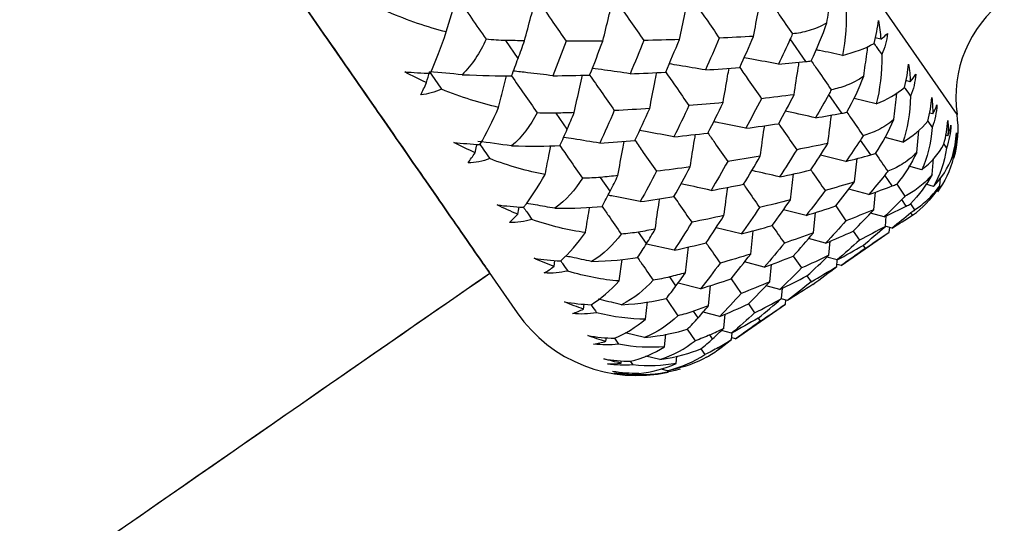
# Model space of a CAD drawing. Units: millimetres. Extents: x -102 to 102, y -159 to 131.
# Drawn here: x 29 to 41, y 51 to 57 of the extents above; entities that cross this region are included whole.
import ezdxf

# ---------------------------------------------------------------- set-up
doc = ezdxf.new("R2010")
doc.units = ezdxf.units.MM

msp = doc.modelspace()

# ---------------------------------------------------------------- linework, layer by layer
at = {"color": 7, "linetype": 'Continuous', "lineweight": 25}
for p, q in [((40.255, 56.169), (23.513, 80.295)), ((34.822, 53.717), (19.315, 76.064)), ((34.831, 56.86), (34.678, 57.081)), ((38.388, 56.822), (38.195, 57.1)), ((39.314, 57.098), (39.245, 57.114)), ((39.678, 56.573), (39.624, 56.586)), ((38.831, 56.183), (38.67, 56.415)), ((39.256, 56.3), (38.983, 56.365)), ((35.438, 55.986), (35.301, 56.183)), ((39.955, 56.174), (39.916, 56.184)), ((39.895, 56.086), (39.949, 56.008)), ((39.188, 55.669), (39.061, 55.852)), ((39.584, 55.827), (39.365, 55.884)), ((39.757, 55.7), (39.783, 55.968)), ((40.142, 55.905), (40.117, 55.912)), ((40.094, 55.8), (40.126, 55.753)), ((38.881, 55.588), (38.567, 55.665)), ((38.988, 55.335), (39.019, 55.624)), ((39.947, 55.426), (39.963, 55.622)), ((39.821, 55.486), (39.661, 55.53)), ((35.969, 55.221), (35.851, 55.391)), ((38.197, 55.114), (38.235, 55.434)), ((39.454, 55.285), (39.362, 55.417)), ((40.042, 55.288), (40.05, 55.391)), ((39.165, 55.179), (38.918, 55.244)), ((39.51, 55.308), (39.612, 55.159)), ((39.964, 55.28), (39.868, 55.307)), ((39.226, 54.992), (39.246, 55.208)), ((38.756, 55.038), (38.883, 54.855)), ((39.627, 55.036), (39.572, 55.116)), ((39.679, 55.064), (39.731, 54.989)), ((38.392, 54.921), (38.111, 54.992)), ((38.481, 54.704), (38.507, 54.957)), ((39.356, 54.903), (39.186, 54.95)), ((39.37, 54.785), (39.381, 54.915)), ((39.705, 54.924), (39.686, 54.951)), ((37.589, 54.692), (37.277, 54.767)), ((39.452, 54.765), (39.368, 54.788)), ((39.418, 54.716), (39.423, 54.773)), ((36.418, 54.573), (36.32, 54.715)), ((37.705, 54.444), (37.737, 54.731)), ((38.63, 54.578), (38.421, 54.634)), ((38.822, 54.302), (39.418, 54.716)), ((38.972, 54.726), (39.049, 54.616)), ((36.758, 54.49), (36.419, 54.567)), ((36.898, 54.212), (36.938, 54.531)), ((38.672, 54.429), (38.688, 54.603)), ((39.094, 54.551), (39.12, 54.514)), ((38.232, 54.418), (38.334, 54.272)), ((38.774, 54.371), (38.648, 54.406)), ((35.275, 54.291), (35.286, 54.365)), ((36.078, 54.112), (36.115, 54.378)), ((37.873, 54.282), (37.628, 54.346)), ((37.943, 54.101), (37.963, 54.316)), ((38.768, 54.291), (38.775, 54.372)), ((38.822, 54.302), (38.775, 54.315)), ((36.782, 54.05), (36.704, 54.162)), ((38.401, 54.174), (38.452, 54.101)), ((37.087, 54.016), (36.807, 54.085)), ((37.182, 53.803), (37.209, 54.055)), ((37.462, 54.138), (37.587, 53.957)), ((38.064, 54.007), (37.896, 54.052)), ((38.086, 53.894), (38.098, 54.023)), ((35.639, 53.765), (35.647, 53.824)), ((36.406, 53.64), (36.431, 53.853)), ((36.659, 53.893), (36.805, 53.682)), ((37.517, 53.396), (38.134, 53.825)), ((37.678, 53.827), (37.753, 53.717)), ((38.16, 53.869), (38.082, 53.89)), ((38.134, 53.825), (38.139, 53.875)), ((37.055, 53.656), (36.999, 53.737)), ((37.325, 53.673), (37.117, 53.727)), ((37.373, 53.528), (37.39, 53.701)), ((37.799, 53.652), (37.824, 53.615)), ((36.391, 53.413), (36.153, 53.472)), ((36.642, 53.299), (36.658, 53.454)), ((36.92, 53.516), (37.019, 53.374)), ((37.235, 53.397), (37.201, 53.446)), ((37.469, 53.466), (37.344, 53.5)), ((37.469, 53.389), (37.477, 53.468)), ((35.916, 53.366), (35.922, 53.409)), ((36.021, 53.403), (36.07, 53.331)), ((37.517, 53.396), (37.475, 53.408)), ((36.581, 53.14), (36.411, 53.184)), ((36.785, 53.093), (36.794, 53.181)), ((37.089, 53.274), (37.138, 53.202)), ((37.32, 53.274), (37.308, 53.291)), ((36.103, 53.098), (36.106, 53.125)), ((36.215, 53.122), (36.248, 53.075)), ((36.676, 53.003), (36.599, 53.023))]:
    msp.add_line(p, q, dxfattribs=at)
for centre, radius, start, end in [((41.74, 56.381), 1.5, 126.9058, 188.107), ((38.968, 55.986), 1.3, 343.9592, 8.107), ((36.3, 54.743), 1.8, 214.7582, 282.3877)]:
    msp.add_arc(centre, radius, start, end, dxfattribs=at)
for points, knots in [([(34.481, 54.208), (34.481, 54.208), (34.507, 54.17), (34.415, 54.303), (34.192, 54.625), (33.801, 55.188), (33.276, 55.944), (32.63, 56.875), (31.879, 57.958), (31.039, 59.168), (30.13, 60.478), (29.481, 61.413), (29.156, 61.881)], [0, 0, 0, 0, 0.000246, 0.114683, 0.22865, 0.341907, 0.454206, 0.56543, 0.674906, 0.784444, 0.892201, 1, 1, 1, 1]), ([(29.156, 61.881), (29.797, 60.957), (31.09, 59.095), (32.418, 57.18), (33.276, 55.944), (33.801, 55.188), (34.192, 54.625), (34.415, 54.303), (34.507, 54.17), (34.481, 54.208), (34.481, 54.208)], [0, 0, 0, 0, 0.215264, 0.433965, 0.545308, 0.657727, 0.771106, 0.885195, 0.999755, 1, 1, 1, 1]), ([(38.646, 57.3), (38.661, 57.388), (38.682, 57.519), (38.705, 57.65), (38.713, 57.693)], [0, 0, 0, 0, 0.674081, 1, 1, 1, 1]), ([(34.91, 57.078), (34.936, 57.177), (34.98, 57.341), (35.025, 57.505), (35.043, 57.569)], [0, 0, 0, 0, 0.607451, 1, 1, 1, 1]), ([(35.082, 57.568), (35.142, 57.482), (35.256, 57.317), (35.37, 57.152), (35.425, 57.073)], [0, 0, 0, 0, 0.525285, 1, 1, 1, 1]), ([(36.824, 57.093), (36.846, 57.197), (36.878, 57.351), (36.912, 57.506), (36.923, 57.555)], [0, 0, 0, 0, 0.677427, 1, 1, 1, 1]), ([(37.009, 57.557), (37.057, 57.487), (37.16, 57.339), (37.263, 57.19), (37.317, 57.111)], [0, 0, 0, 0, 0.469185, 1, 1, 1, 1]), ([(37.741, 57.132), (37.761, 57.239), (37.788, 57.387), (37.818, 57.535), (37.826, 57.577)], [0, 0, 0, 0, 0.718088, 1, 1, 1, 1]), ([(37.932, 57.582), (37.974, 57.521), (38.071, 57.381), (38.168, 57.242), (38.222, 57.163)], [0, 0, 0, 0, 0.437586, 1, 1, 1, 1]), ([(35.879, 57.075), (35.903, 57.177), (35.941, 57.336), (35.981, 57.495), (35.995, 57.552)], [0, 0, 0, 0, 0.640883, 1, 1, 1, 1]), ([(36.057, 57.552), (36.112, 57.474), (36.22, 57.317), (36.329, 57.16), (36.384, 57.082)], [0, 0, 0, 0, 0.498567, 1, 1, 1, 1]), ([(38.646, 57.3), (38.572, 57.254), (38.497, 57.224), (38.355, 57.183), (38.286, 57.17), (38.222, 57.163)], [0, 0, 0, 0, 0.5, 0.5, 1, 1, 1, 1]), ([(38.841, 56.898), (38.746, 56.919), (38.637, 56.942), (38.528, 56.963), (38.514, 56.966)], [0, 0, 0, 0, 0.871184, 1, 1, 1, 1]), ([(39.103, 56.642), (39.115, 56.733), (39.132, 56.856), (39.149, 56.978), (39.154, 57.009)], [0, 0, 0, 0, 0.747082, 1, 1, 1, 1]), ([(39.23, 57.045), (39.239, 57.032), (39.27, 56.986), (39.302, 56.941), (39.324, 56.909)], [0, 0, 0, 0, 0.28632, 1, 1, 1, 1]), ([(38.047, 56.789), (37.939, 56.81), (37.798, 56.837), (37.656, 56.862), (37.624, 56.868)], [0, 0, 0, 0, 0.7708242, 1, 1, 1, 1]), ([(38.454, 56.83), (38.483, 56.788), (38.565, 56.669), (38.647, 56.551), (38.701, 56.473)], [0, 0, 0, 0, 0.349147, 1, 1, 1, 1]), ([(35.262, 56.646), (35.157, 56.659), (34.995, 56.679), (34.831, 56.697), (34.773, 56.703)], [0, 0, 0, 0, 0.642708, 1, 1, 1, 1]), ([(36.216, 56.671), (36.11, 56.687), (35.954, 56.71), (35.797, 56.73), (35.748, 56.737)], [0, 0, 0, 0, 0.681478, 1, 1, 1, 1]), ([(37.145, 56.718), (37.038, 56.737), (36.889, 56.762), (36.74, 56.786), (36.698, 56.792)], [0, 0, 0, 0, 0.72353, 1, 1, 1, 1]), ([(37.364, 56.314), (37.383, 56.424), (37.406, 56.565), (37.432, 56.706), (37.438, 56.739)], [0, 0, 0, 0, 0.7719485, 1, 1, 1, 1]), ([(37.569, 56.749), (37.604, 56.698), (37.694, 56.569), (37.783, 56.441), (37.837, 56.363)], [0, 0, 0, 0, 0.392483, 1, 1, 1, 1]), ([(38.242, 56.411), (38.258, 56.522), (38.278, 56.656), (38.3, 56.79), (38.304, 56.813)], [0, 0, 0, 0, 0.826598, 1, 1, 1, 1]), ([(34.59, 56.256), (34.611, 56.341), (34.642, 56.471), (34.675, 56.6), (34.687, 56.645)], [0, 0, 0, 0, 0.659219, 1, 1, 1, 1]), ([(34.75, 56.644), (34.802, 56.568), (34.908, 56.416), (35.014, 56.264), (35.067, 56.187)], [0, 0, 0, 0, 0.494842, 1, 1, 1, 1]), ([(35.525, 56.191), (35.547, 56.296), (35.58, 56.45), (35.616, 56.604), (35.627, 56.653)], [0, 0, 0, 0, 0.681872, 1, 1, 1, 1]), ([(35.715, 56.655), (35.762, 56.587), (35.864, 56.44), (35.966, 56.293), (36.02, 56.215)], [0, 0, 0, 0, 0.465409, 1, 1, 1, 1]), ([(36.458, 56.241), (36.478, 56.348), (36.506, 56.496), (36.537, 56.644), (36.545, 56.685)], [0, 0, 0, 0, 0.724234, 1, 1, 1, 1]), ([(36.655, 56.691), (36.697, 56.631), (36.792, 56.493), (36.888, 56.355), (36.942, 56.277)], [0, 0, 0, 0, 0.431217, 1, 1, 1, 1]), ([(39.103, 56.642), (39.033, 56.589), (38.962, 56.554), (38.827, 56.502), (38.762, 56.485), (38.701, 56.473)], [0, 0, 0, 0, 0.5, 0.5, 1, 1, 1, 1]), ([(39.606, 56.502), (39.61, 56.498), (39.634, 56.462), (39.659, 56.426), (39.681, 56.395)], [0, 0, 0, 0, 0.125202, 1, 1, 1, 1]), ([(39.475, 56.106), (39.485, 56.201), (39.497, 56.31), (39.51, 56.419), (39.512, 56.434)], [0, 0, 0, 0, 0.861822, 1, 1, 1, 1]), ([(38.507, 56.126), (38.396, 56.152), (38.272, 56.18), (38.147, 56.206), (38.135, 56.208)], [0, 0, 0, 0, 0.899426, 1, 1, 1, 1]), ([(38.659, 55.809), (38.673, 55.924), (38.687, 56.041), (38.703, 56.158), (38.703, 56.16)], [0, 0, 0, 0, 0.980716, 1, 1, 1, 1]), ([(38.894, 56.195), (38.909, 56.174), (38.976, 56.077), (39.043, 55.981), (39.095, 55.906)], [0, 0, 0, 0, 0.221666, 1, 1, 1, 1]), ([(39.475, 56.106), (39.408, 56.048), (39.342, 56.007), (39.214, 55.944), (39.153, 55.922), (39.095, 55.906)], [0, 0, 0, 0, 0.5, 0.5, 1, 1, 1, 1]), ([(37.646, 55.997), (37.535, 56.02), (37.402, 56.048), (37.269, 56.073), (37.247, 56.077)], [0, 0, 0, 0, 0.833041, 1, 1, 1, 1]), ([(37.824, 55.652), (37.839, 55.765), (37.856, 55.891), (37.875, 56.017), (37.877, 56.029)], [0, 0, 0, 0, 0.9009641, 1, 1, 1, 1]), ([(38.051, 56.055), (38.072, 56.024), (38.147, 55.916), (38.221, 55.809), (38.274, 55.733)], [0, 0, 0, 0, 0.286378, 1, 1, 1, 1]), ([(35.84, 55.813), (35.732, 55.831), (35.583, 55.856), (35.434, 55.878), (35.393, 55.885)], [0, 0, 0, 0, 0.726747, 1, 1, 1, 1]), ([(36.756, 55.892), (36.647, 55.913), (36.506, 55.939), (36.364, 55.964), (36.333, 55.969)], [0, 0, 0, 0, 0.7766276, 1, 1, 1, 1]), ([(36.958, 55.52), (36.975, 55.631), (36.996, 55.765), (37.019, 55.899), (37.023, 55.921)], [0, 0, 0, 0, 0.834386, 1, 1, 1, 1]), ([(37.177, 55.939), (37.205, 55.899), (37.286, 55.781), (37.367, 55.664), (37.421, 55.587)], [0, 0, 0, 0, 0.341242, 1, 1, 1, 1]), ([(34.299, 55.696), (34.305, 55.723), (34.313, 55.757), (34.321, 55.791), (34.323, 55.799)], [0, 0, 0, 0, 0.769426, 1, 1, 1, 1]), ([(34.357, 55.8), (34.377, 55.772), (34.418, 55.713), (34.459, 55.653), (34.481, 55.622)], [0, 0, 0, 0, 0.46876, 1, 1, 1, 1]), ([(35.165, 55.427), (35.183, 55.517), (35.206, 55.635), (35.231, 55.753), (35.237, 55.781)], [0, 0, 0, 0, 0.759189, 1, 1, 1, 1]), ([(35.347, 55.783), (35.387, 55.726), (35.48, 55.592), (35.572, 55.459), (35.625, 55.382)], [0, 0, 0, 0, 0.426721, 1, 1, 1, 1]), ([(36.065, 55.413), (36.084, 55.523), (36.109, 55.664), (36.135, 55.805), (36.141, 55.836)], [0, 0, 0, 0, 0.777434, 1, 1, 1, 1]), ([(36.276, 55.847), (36.31, 55.798), (36.398, 55.671), (36.486, 55.544), (36.54, 55.466)], [0, 0, 0, 0, 0.3877889, 1, 1, 1, 1]), ([(39.247, 55.686), (39.248, 55.685), (39.299, 55.611), (39.35, 55.538), (39.4, 55.466)], [0, 0, 0, 0, 0.016207, 1, 1, 1, 1]), ([(39.757, 55.7), (39.695, 55.635), (39.632, 55.588), (39.512, 55.514), (39.454, 55.487), (39.4, 55.466)], [0, 0, 0, 0, 0.5, 0.5, 1, 1, 1, 1]), ([(38.063, 55.396), (37.95, 55.423), (37.835, 55.45), (37.721, 55.475), (37.719, 55.475)], [0, 0, 0, 0, 0.988711, 1, 1, 1, 1]), ([(38.448, 55.482), (38.455, 55.472), (38.514, 55.387), (38.573, 55.302), (38.624, 55.228)], [0, 0, 0, 0, 0.12561, 1, 1, 1, 1]), ([(39.947, 55.426), (39.889, 55.356), (39.83, 55.303), (39.718, 55.218), (39.664, 55.185), (39.612, 55.159)], [0, 0, 0, 0, 0.5, 0.5, 1, 1, 1, 1]), ([(37.215, 55.23), (37.103, 55.255), (36.98, 55.282), (36.855, 55.308), (36.844, 55.31)], [0, 0, 0, 0, 0.90722, 1, 1, 1, 1]), ([(37.375, 54.919), (37.39, 55.034), (37.405, 55.15), (37.421, 55.267), (37.421, 55.268)], [0, 0, 0, 0, 0.990797, 1, 1, 1, 1]), ([(37.617, 55.305), (37.631, 55.285), (37.697, 55.189), (37.763, 55.094), (37.815, 55.019)], [0, 0, 0, 0, 0.211533, 1, 1, 1, 1]), ([(39.731, 54.989), (39.779, 55.02), (39.829, 55.058), (39.934, 55.154), (39.988, 55.212), (40.042, 55.288)], [0, 0, 0, 0, 0.5, 0.5, 1, 1, 1, 1]), ([(36.341, 55.091), (36.23, 55.114), (36.097, 55.141), (35.964, 55.166), (35.942, 55.17)], [0, 0, 0, 0, 0.837503, 1, 1, 1, 1]), ([(36.525, 54.751), (36.541, 54.865), (36.559, 54.99), (36.578, 55.115), (36.58, 55.127)], [0, 0, 0, 0, 0.9079, 1, 1, 1, 1]), ([(36.757, 55.154), (36.778, 55.124), (36.851, 55.018), (36.924, 54.912), (36.977, 54.836)], [0, 0, 0, 0, 0.280407, 1, 1, 1, 1]), ([(34.898, 55.021), (34.911, 55.002), (34.946, 54.952), (34.981, 54.902), (35.002, 54.87)], [0, 0, 0, 0, 0.378363, 1, 1, 1, 1]), ([(35.284, 55.009), (35.204, 55.023), (35.087, 55.044), (34.969, 55.064), (34.933, 55.07)], [0, 0, 0, 0, 0.687632, 1, 1, 1, 1]), ([(35.663, 54.71), (35.678, 54.803), (35.695, 54.908), (35.713, 55.012), (35.715, 55.023)], [0, 0, 0, 0, 0.8926141, 1, 1, 1, 1]), ([(35.868, 55.033), (35.894, 54.995), (35.974, 54.881), (36.052, 54.767), (36.105, 54.691)], [0, 0, 0, 0, 0.3357091, 1, 1, 1, 1]), ([(37.154, 54.582), (37.161, 54.572), (37.219, 54.488), (37.277, 54.405), (37.328, 54.331)], [0, 0, 0, 0, 0.11769, 1, 1, 1, 1]), ([(35.739, 54.352), (35.657, 54.37), (35.549, 54.393), (35.441, 54.414), (35.415, 54.419)], [0, 0, 0, 0, 0.76322, 1, 1, 1, 1]), ([(36.307, 54.4), (36.32, 54.381), (36.384, 54.289), (36.448, 54.196), (36.499, 54.123)], [0, 0, 0, 0, 0.204491, 1, 1, 1, 1]), ([(35.357, 54.359), (35.365, 54.348), (35.394, 54.306), (35.423, 54.264), (35.444, 54.234)], [0, 0, 0, 0, 0.268273, 1, 1, 1, 1]), ([(16.256, 41.395), (18.495, 42.996), (24.535, 47.317), (30.64, 51.546), (34.481, 54.208)], [0, 0, 0, 0, 0.3706824, 1, 1, 1, 1]), ([(16.258, 41.395), (18.964, 43.329), (25.006, 47.646), (31.111, 51.874), (34.481, 54.208)], [0, 0, 0, 0, 0.447894, 1, 1, 1, 1]), ([(35.733, 53.818), (35.735, 53.815), (35.758, 53.781), (35.781, 53.748), (35.801, 53.719)], [0, 0, 0, 0, 0.101154, 1, 1, 1, 1]), ([(36.11, 53.818), (36.026, 53.838), (35.93, 53.861), (35.834, 53.883), (35.822, 53.885)], [0, 0, 0, 0, 0.877741, 1, 1, 1, 1])]:
    msp.add_open_spline(points, degree=3, knots=knots, dxfattribs=at)
for points in [[(33.944, 57.187), (33.987, 57.332), (34.03, 57.475), (34.075, 57.617)], [(34.075, 57.617), (34.195, 57.444), (34.315, 57.271), (34.435, 57.097)], [(33.944, 57.187), (33.712, 57.246), (33.47, 57.329), (33.222, 57.435)], [(38.883, 57.545), (38.896, 57.302), (38.878, 57.086), (38.841, 56.898)], [(39.23, 57.045), (39.255, 57.146), (39.273, 57.241), (39.284, 57.328)], [(39.284, 57.328), (39.297, 57.251), (39.307, 57.174), (39.314, 57.098)], [(38.454, 56.829), (38.527, 56.983), (38.591, 57.143), (38.646, 57.3)], [(33.75, 56.676), (33.815, 56.832), (33.88, 57.005), (33.944, 57.187)], [(34.435, 57.097), (34.359, 56.93), (34.262, 56.78), (34.139, 56.659)], [(34.678, 57.081), (34.602, 57.083), (34.521, 57.088), (34.435, 57.097)], [(34.91, 57.078), (34.833, 57.079), (34.756, 57.08), (34.678, 57.081)], [(34.831, 56.86), (34.858, 56.932), (34.884, 57.005), (34.91, 57.078)], [(35.425, 57.073), (35.371, 56.93), (35.317, 56.788), (35.262, 56.646)], [(35.879, 57.075), (35.729, 57.073), (35.577, 57.073), (35.425, 57.073)], [(35.715, 56.655), (35.771, 56.794), (35.825, 56.934), (35.879, 57.075)], [(36.384, 57.082), (36.329, 56.944), (36.273, 56.807), (36.216, 56.671)], [(36.824, 57.093), (36.678, 57.088), (36.531, 57.085), (36.384, 57.082)], [(36.655, 56.69), (36.712, 56.824), (36.769, 56.958), (36.824, 57.093)], [(37.317, 57.111), (37.261, 56.979), (37.204, 56.848), (37.145, 56.718)], [(37.741, 57.132), (37.601, 57.124), (37.46, 57.117), (37.317, 57.111)], [(37.569, 56.748), (37.628, 56.875), (37.685, 57.003), (37.741, 57.132)], [(38.195, 57.1), (38.146, 56.996), (38.097, 56.892), (38.047, 56.789)], [(38.222, 57.163), (38.213, 57.142), (38.204, 57.121), (38.195, 57.1)], [(39.314, 57.098), (39.344, 57.121), (39.371, 57.144), (39.395, 57.168)], [(39.395, 57.168), (39.386, 57.078), (39.363, 56.991), (39.324, 56.909)], [(38.841, 56.898), (38.985, 56.935), (39.119, 56.982), (39.23, 57.045)], [(34.75, 56.644), (34.778, 56.717), (34.805, 56.79), (34.831, 56.86)], [(38.388, 56.822), (38.41, 56.824), (38.432, 56.827), (38.454, 56.829)], [(39.324, 56.909), (39.329, 56.678), (39.302, 56.475), (39.256, 56.3)], [(37.145, 56.718), (37.287, 56.727), (37.429, 56.737), (37.569, 56.748)], [(38.047, 56.789), (38.162, 56.799), (38.275, 56.81), (38.388, 56.822)], [(39.606, 56.502), (39.631, 56.603), (39.648, 56.7), (39.657, 56.79)], [(39.657, 56.79), (39.668, 56.717), (39.675, 56.644), (39.678, 56.573)], [(33.432, 56.693), (33.533, 56.687), (33.64, 56.681), (33.75, 56.676)], [(33.699, 56.561), (33.61, 56.602), (33.521, 56.646), (33.432, 56.693)], [(33.699, 56.561), (33.712, 56.605), (33.724, 56.65), (33.737, 56.694)], [(34.139, 56.659), (34.004, 56.671), (33.87, 56.683), (33.737, 56.694)], [(33.737, 56.694), (33.786, 56.623), (33.836, 56.551), (33.885, 56.48)], [(34.139, 56.659), (34.385, 56.649), (34.583, 56.645), (34.75, 56.644)], [(35.262, 56.646), (35.414, 56.648), (35.565, 56.651), (35.715, 56.655)], [(36.216, 56.671), (36.363, 56.676), (36.51, 56.683), (36.655, 56.69)], [(38.894, 56.195), (38.975, 56.338), (39.045, 56.49), (39.103, 56.642)], [(39.678, 56.573), (39.704, 56.602), (39.726, 56.633), (39.745, 56.664)], [(39.745, 56.664), (39.738, 56.572), (39.717, 56.481), (39.681, 56.395)], [(33.628, 56.411), (33.652, 56.458), (33.676, 56.508), (33.699, 56.561)], [(33.885, 56.48), (33.802, 56.441), (33.715, 56.418), (33.628, 56.411)], [(34.59, 56.256), (34.364, 56.306), (34.128, 56.38), (33.885, 56.48)], [(38.701, 56.473), (38.691, 56.453), (38.681, 56.434), (38.67, 56.415)], [(39.256, 56.3), (39.39, 56.352), (39.51, 56.419), (39.606, 56.502)], [(37.837, 56.363), (37.774, 56.24), (37.71, 56.118), (37.646, 55.997)], [(38.242, 56.411), (38.108, 56.394), (37.973, 56.378), (37.837, 56.363)], [(38.051, 56.054), (38.116, 56.172), (38.179, 56.291), (38.242, 56.411)], [(38.67, 56.415), (38.617, 56.318), (38.562, 56.222), (38.507, 56.126)], [(39.681, 56.395), (39.676, 56.178), (39.64, 55.989), (39.584, 55.827)], [(39.895, 56.086), (39.92, 56.186), (39.937, 56.284), (39.944, 56.377)], [(39.944, 56.377), (39.951, 56.308), (39.955, 56.24), (39.955, 56.174)], [(34.36, 55.796), (34.439, 55.933), (34.516, 56.088), (34.59, 56.256)], [(36.458, 56.241), (36.313, 56.231), (36.167, 56.223), (36.02, 56.215)], [(36.275, 55.847), (36.337, 55.978), (36.398, 56.109), (36.458, 56.241)], [(36.942, 56.277), (36.881, 56.148), (36.819, 56.02), (36.756, 55.892)], [(37.364, 56.314), (37.224, 56.301), (37.084, 56.289), (36.942, 56.277)], [(37.177, 55.938), (37.24, 56.063), (37.303, 56.188), (37.364, 56.314)], [(40.007, 56.286), (40.001, 56.192), (39.983, 56.098), (39.949, 56.008)], [(39.955, 56.174), (39.976, 56.21), (39.994, 56.247), (40.007, 56.286)], [(35.067, 56.187), (34.983, 56.03), (34.88, 55.89), (34.749, 55.78)], [(35.301, 56.183), (35.228, 56.181), (35.15, 56.182), (35.067, 56.187)], [(35.525, 56.191), (35.451, 56.188), (35.376, 56.186), (35.301, 56.183)], [(35.438, 55.986), (35.467, 56.054), (35.496, 56.123), (35.525, 56.191)], [(36.02, 56.215), (35.961, 56.08), (35.901, 55.946), (35.84, 55.813)], [(38.507, 56.126), (38.616, 56.145), (38.724, 56.164), (38.831, 56.183)], [(38.831, 56.183), (38.852, 56.187), (38.873, 56.191), (38.894, 56.195)], [(39.247, 55.686), (39.336, 55.817), (39.412, 55.96), (39.475, 56.106)], [(35.347, 55.783), (35.379, 55.851), (35.409, 55.919), (35.438, 55.986)], [(37.646, 55.997), (37.782, 56.015), (37.917, 56.034), (38.051, 56.054)], [(39.584, 55.827), (39.706, 55.896), (39.814, 55.982), (39.895, 56.086)], [(39.949, 56.008), (39.933, 55.807), (39.886, 55.633), (39.821, 55.486)], [(40.093, 55.8), (40.119, 55.9), (40.135, 55.998), (40.142, 56.092)], [(40.18, 56.037), (40.174, 55.943), (40.157, 55.847), (40.126, 55.753)], [(40.142, 56.092), (40.145, 56.029), (40.145, 55.966), (40.142, 55.905)], [(40.142, 55.905), (40.158, 55.948), (40.171, 55.992), (40.18, 56.037)], [(36.756, 55.892), (36.897, 55.907), (37.038, 55.922), (37.177, 55.938)], [(39.061, 55.852), (39.002, 55.763), (38.942, 55.675), (38.881, 55.588)], [(39.095, 55.906), (39.084, 55.887), (39.072, 55.869), (39.061, 55.852)], [(40.199, 55.649), (40.226, 55.746), (40.241, 55.844), (40.247, 55.94)], [(40.209, 55.633), (40.238, 55.729), (40.255, 55.827), (40.26, 55.922)], [(40.247, 55.94), (40.247, 55.883), (40.243, 55.826), (40.235, 55.77)], [(40.235, 55.77), (40.247, 55.82), (40.255, 55.87), (40.26, 55.922)], [(34.038, 55.82), (34.141, 55.811), (34.25, 55.803), (34.36, 55.796)], [(34.299, 55.696), (34.212, 55.734), (34.125, 55.776), (34.038, 55.82)], [(34.749, 55.78), (34.608, 55.8), (34.47, 55.819), (34.332, 55.836)], [(34.749, 55.78), (34.992, 55.775), (35.185, 55.777), (35.347, 55.783)], [(35.84, 55.813), (35.986, 55.823), (36.131, 55.835), (36.275, 55.847)], [(38.274, 55.733), (38.204, 55.62), (38.134, 55.507), (38.063, 55.396)], [(38.659, 55.809), (38.532, 55.783), (38.403, 55.758), (38.274, 55.733)], [(38.448, 55.482), (38.519, 55.59), (38.59, 55.699), (38.659, 55.809)], [(39.821, 55.486), (39.931, 55.572), (40.026, 55.676), (40.093, 55.8)], [(40.126, 55.753), (40.098, 55.57), (40.04, 55.412), (39.964, 55.28)], [(34.212, 55.569), (34.241, 55.608), (34.27, 55.651), (34.299, 55.696)], [(34.481, 55.622), (34.393, 55.589), (34.303, 55.572), (34.212, 55.569)], [(35.165, 55.427), (34.949, 55.466), (34.719, 55.53), (34.481, 55.622)], [(37.824, 55.652), (37.69, 55.63), (37.556, 55.608), (37.421, 55.587)], [(37.617, 55.305), (37.687, 55.42), (37.756, 55.535), (37.824, 55.652)], [(38.881, 55.588), (38.984, 55.614), (39.086, 55.641), (39.188, 55.669)], [(39.188, 55.669), (39.208, 55.674), (39.228, 55.68), (39.247, 55.686)], [(39.757, 55.7), (39.69, 55.56), (39.608, 55.426), (39.51, 55.307)], [(39.964, 55.28), (40.063, 55.382), (40.145, 55.504), (40.199, 55.649)], [(40.209, 55.633), (40.17, 55.472), (40.101, 55.332), (40.012, 55.211)], [(36.958, 55.52), (36.82, 55.501), (36.68, 55.483), (36.54, 55.466)], [(36.757, 55.154), (36.825, 55.275), (36.892, 55.397), (36.958, 55.52)], [(37.421, 55.587), (37.353, 55.467), (37.285, 55.348), (37.215, 55.23)], [(34.898, 55.021), (34.991, 55.138), (35.081, 55.276), (35.165, 55.427)], [(35.625, 55.382), (35.534, 55.236), (35.423, 55.107), (35.284, 55.009)], [(35.851, 55.391), (35.779, 55.385), (35.704, 55.381), (35.625, 55.382)], [(36.065, 55.413), (35.994, 55.406), (35.922, 55.398), (35.851, 55.391)], [(35.969, 55.221), (36.001, 55.285), (36.033, 55.349), (36.065, 55.413)], [(36.54, 55.466), (36.474, 55.34), (36.408, 55.215), (36.341, 55.091)], [(38.063, 55.396), (38.192, 55.424), (38.321, 55.452), (38.448, 55.482)], [(39.362, 55.417), (39.297, 55.337), (39.231, 55.258), (39.165, 55.179)], [(39.4, 55.466), (39.388, 55.449), (39.375, 55.433), (39.362, 55.417)], [(39.947, 55.426), (39.875, 55.293), (39.786, 55.17), (39.679, 55.063)], [(37.215, 55.23), (37.35, 55.254), (37.484, 55.279), (37.617, 55.305)], [(38.988, 55.335), (38.868, 55.298), (38.746, 55.263), (38.624, 55.228)], [(38.756, 55.038), (38.835, 55.136), (38.912, 55.235), (38.988, 55.335)], [(39.165, 55.179), (39.262, 55.213), (39.359, 55.249), (39.454, 55.285)], [(39.454, 55.285), (39.473, 55.292), (39.492, 55.3), (39.51, 55.307)], [(40.042, 55.288), (39.965, 55.163), (39.868, 55.05), (39.753, 54.957)], [(35.868, 55.033), (35.903, 55.096), (35.937, 55.159), (35.969, 55.221)], [(36.341, 55.091), (36.48, 55.111), (36.619, 55.132), (36.757, 55.154)], [(38.624, 55.228), (38.548, 55.125), (38.471, 55.023), (38.392, 54.921)], [(39.612, 55.159), (39.599, 55.144), (39.586, 55.13), (39.572, 55.116)], [(34.572, 55.05), (34.678, 55.038), (34.787, 55.028), (34.898, 55.021)], [(34.826, 54.937), (34.742, 54.971), (34.657, 55.009), (34.572, 55.05)], [(34.826, 54.937), (34.832, 54.966), (34.838, 54.996), (34.843, 55.025)], [(35.284, 55.009), (35.524, 55.008), (35.712, 55.019), (35.868, 55.033)], [(37.815, 55.019), (37.741, 54.909), (37.666, 54.8), (37.589, 54.692)], [(38.197, 55.114), (38.071, 55.081), (37.944, 55.049), (37.815, 55.019)], [(37.97, 54.796), (38.047, 54.901), (38.123, 55.007), (38.197, 55.114)], [(38.392, 54.921), (38.515, 54.959), (38.636, 54.998), (38.756, 55.038)], [(39.572, 55.116), (39.501, 55.044), (39.429, 54.973), (39.356, 54.903)], [(39.356, 54.903), (39.447, 54.947), (39.538, 54.991), (39.627, 55.036)], [(39.627, 55.036), (39.645, 55.045), (39.662, 55.054), (39.679, 55.063)], [(34.723, 54.833), (34.758, 54.864), (34.792, 54.899), (34.826, 54.937)], [(37.375, 54.919), (37.244, 54.89), (37.111, 54.863), (36.977, 54.836)], [(37.154, 54.582), (37.229, 54.693), (37.302, 54.805), (37.375, 54.919)], [(39.226, 54.992), (39.113, 54.945), (38.999, 54.899), (38.883, 54.855)], [(38.972, 54.726), (39.058, 54.814), (39.143, 54.903), (39.226, 54.992)], [(39.686, 54.951), (39.609, 54.888), (39.531, 54.826), (39.452, 54.765)], [(39.452, 54.765), (39.537, 54.817), (39.621, 54.87), (39.705, 54.924)], [(39.731, 54.989), (39.716, 54.976), (39.701, 54.963), (39.686, 54.951)], [(39.705, 54.924), (39.721, 54.935), (39.737, 54.946), (39.753, 54.957)], [(35.002, 54.87), (34.911, 54.843), (34.817, 54.831), (34.723, 54.833)], [(35.663, 54.71), (35.453, 54.737), (35.231, 54.79), (35.002, 54.87)], [(36.977, 54.836), (36.905, 54.72), (36.832, 54.604), (36.758, 54.49)], [(37.589, 54.692), (37.717, 54.725), (37.844, 54.76), (37.97, 54.796)], [(37.97, 54.796), (38.02, 54.723), (38.071, 54.651), (38.121, 54.579)], [(38.883, 54.855), (38.8, 54.762), (38.716, 54.669), (38.63, 54.578)], [(39.37, 54.785), (39.264, 54.728), (39.157, 54.671), (39.049, 54.616)], [(39.094, 54.551), (39.187, 54.628), (39.279, 54.706), (39.37, 54.785)], [(35.357, 54.359), (35.464, 54.456), (35.567, 54.575), (35.663, 54.71)], [(36.105, 54.691), (36.006, 54.557), (35.886, 54.44), (35.739, 54.352)], [(36.32, 54.715), (36.253, 54.704), (36.181, 54.696), (36.105, 54.691)], [(36.525, 54.751), (36.457, 54.739), (36.388, 54.727), (36.32, 54.715)], [(36.418, 54.573), (36.454, 54.632), (36.489, 54.691), (36.525, 54.751)], [(38.481, 54.704), (38.362, 54.661), (38.242, 54.62), (38.121, 54.579)], [(38.232, 54.418), (38.316, 54.512), (38.399, 54.608), (38.481, 54.704)], [(38.63, 54.578), (38.745, 54.627), (38.859, 54.676), (38.972, 54.726)], [(39.12, 54.514), (39.22, 54.58), (39.32, 54.647), (39.418, 54.716)], [(36.307, 54.4), (36.346, 54.458), (36.383, 54.516), (36.418, 54.573)], [(36.758, 54.49), (36.891, 54.52), (37.023, 54.55), (37.154, 54.582)], [(38.121, 54.579), (38.039, 54.479), (37.957, 54.38), (37.873, 54.282)], [(39.049, 54.616), (38.958, 54.533), (38.867, 54.452), (38.774, 54.371)], [(38.774, 54.371), (38.882, 54.43), (38.988, 54.49), (39.094, 54.551)], [(39.12, 54.514), (39.021, 54.442), (38.922, 54.372), (38.822, 54.302)], [(35.029, 54.392), (35.136, 54.377), (35.246, 54.366), (35.357, 54.359)], [(35.275, 54.291), (35.193, 54.321), (35.111, 54.354), (35.029, 54.392)], [(35.739, 54.352), (35.975, 54.358), (36.157, 54.378), (36.307, 54.4)], [(37.705, 54.444), (37.58, 54.405), (37.454, 54.368), (37.328, 54.331)], [(37.462, 54.138), (37.544, 54.239), (37.625, 54.341), (37.705, 54.444)], [(37.873, 54.282), (37.994, 54.326), (38.114, 54.372), (38.232, 54.418)], [(38.672, 54.429), (38.561, 54.375), (38.448, 54.323), (38.334, 54.272)], [(38.401, 54.174), (38.493, 54.258), (38.583, 54.343), (38.672, 54.429)], [(35.155, 54.21), (35.195, 54.234), (35.235, 54.261), (35.275, 54.291)], [(37.328, 54.331), (37.248, 54.225), (37.168, 54.12), (37.087, 54.016)], [(38.334, 54.272), (38.245, 54.182), (38.155, 54.094), (38.064, 54.007)], [(38.452, 54.101), (38.559, 54.163), (38.664, 54.226), (38.768, 54.291)], [(38.475, 54.068), (38.574, 54.141), (38.672, 54.215), (38.768, 54.291)], [(35.444, 54.234), (35.349, 54.212), (35.252, 54.205), (35.155, 54.21)], [(36.078, 54.112), (35.877, 54.126), (35.665, 54.166), (35.444, 54.234)], [(36.704, 54.162), (36.64, 54.145), (36.572, 54.132), (36.499, 54.123)], [(36.898, 54.212), (36.834, 54.195), (36.769, 54.178), (36.704, 54.162)], [(36.782, 54.05), (36.821, 54.104), (36.86, 54.158), (36.898, 54.212)], [(38.064, 54.007), (38.178, 54.062), (38.29, 54.117), (38.401, 54.174)], [(35.733, 53.818), (35.854, 53.894), (35.97, 53.994), (36.078, 54.112)], [(36.499, 54.123), (36.392, 54), (36.265, 53.895), (36.11, 53.818)], [(36.659, 53.893), (36.703, 53.944), (36.743, 53.997), (36.782, 54.05)], [(37.087, 54.016), (37.213, 54.055), (37.338, 54.096), (37.462, 54.138)], [(37.943, 54.101), (37.825, 54.052), (37.707, 54.004), (37.587, 53.957)], [(37.678, 53.827), (37.767, 53.917), (37.855, 54.009), (37.943, 54.101)], [(38.452, 54.101), (38.356, 54.022), (38.259, 53.945), (38.16, 53.869)], [(38.475, 54.068), (38.371, 54.001), (38.266, 53.934), (38.16, 53.869)], [(37.587, 53.957), (37.501, 53.861), (37.413, 53.766), (37.325, 53.673)], [(35.404, 53.852), (35.513, 53.835), (35.623, 53.824), (35.733, 53.818)], [(35.639, 53.765), (35.561, 53.79), (35.483, 53.819), (35.404, 53.852)], [(36.11, 53.818), (36.341, 53.831), (36.516, 53.861), (36.659, 53.893)], [(37.182, 53.803), (37.121, 53.781), (37.06, 53.759), (36.999, 53.737)], [(37.055, 53.656), (37.098, 53.705), (37.14, 53.754), (37.182, 53.803)], [(37.325, 53.673), (37.444, 53.723), (37.561, 53.774), (37.678, 53.827)], [(37.753, 53.717), (37.866, 53.775), (37.976, 53.834), (38.086, 53.894)], [(37.799, 53.652), (37.896, 53.732), (37.992, 53.812), (38.086, 53.894)], [(37.824, 53.615), (37.929, 53.684), (38.032, 53.754), (38.134, 53.825)], [(35.503, 53.708), (35.549, 53.724), (35.594, 53.743), (35.639, 53.765)], [(35.801, 53.719), (35.702, 53.702), (35.602, 53.699), (35.503, 53.708)], [(36.406, 53.64), (36.215, 53.639), (36.012, 53.665), (35.801, 53.719)], [(36.805, 53.682), (36.69, 53.571), (36.554, 53.478), (36.391, 53.413)], [(36.999, 53.737), (36.939, 53.716), (36.874, 53.697), (36.805, 53.682)], [(37.753, 53.717), (37.66, 53.632), (37.565, 53.548), (37.469, 53.466)], [(36.021, 53.403), (36.156, 53.458), (36.285, 53.539), (36.406, 53.64)], [(36.92, 53.516), (36.968, 53.561), (37.013, 53.608), (37.055, 53.656)], [(37.799, 53.652), (37.69, 53.589), (37.58, 53.527), (37.469, 53.466)], [(37.824, 53.615), (37.723, 53.541), (37.62, 53.468), (37.517, 53.396)], [(35.692, 53.436), (35.802, 53.418), (35.912, 53.407), (36.021, 53.403)], [(35.916, 53.366), (35.842, 53.386), (35.767, 53.409), (35.692, 53.436)], [(36.391, 53.413), (36.617, 53.434), (36.784, 53.474), (36.92, 53.516)], [(37.201, 53.446), (37.144, 53.419), (37.084, 53.395), (37.019, 53.374)], [(37.201, 53.446), (37.259, 53.473), (37.316, 53.5), (37.373, 53.528)], [(37.235, 53.397), (37.281, 53.44), (37.328, 53.484), (37.373, 53.528)], [(35.764, 53.332), (35.815, 53.34), (35.866, 53.351), (35.916, 53.366)], [(36.07, 53.331), (35.968, 53.319), (35.865, 53.32), (35.764, 53.332)], [(36.642, 53.299), (36.462, 53.283), (36.27, 53.293), (36.07, 53.331)], [(36.218, 53.119), (36.368, 53.154), (36.51, 53.216), (36.642, 53.299)], [(36.581, 53.14), (36.75, 53.194), (36.895, 53.276), (37.019, 53.374)], [(37.089, 53.274), (37.141, 53.313), (37.189, 53.354), (37.235, 53.397)], [(37.308, 53.291), (37.362, 53.323), (37.416, 53.356), (37.469, 53.389)], [(37.32, 53.274), (37.37, 53.312), (37.42, 53.351), (37.469, 53.389)], [(36.581, 53.14), (36.8, 53.17), (36.959, 53.221), (37.089, 53.274)], [(36.676, 53.003), (36.853, 53.047), (37.005, 53.117), (37.138, 53.202)], [(37.308, 53.291), (37.256, 53.259), (37.199, 53.229), (37.138, 53.202)], [(37.161, 53.169), (37.217, 53.201), (37.269, 53.237), (37.32, 53.274)], [(35.891, 53.149), (36.001, 53.131), (36.11, 53.121), (36.218, 53.119)], [(36.103, 53.098), (36.033, 53.111), (35.962, 53.128), (35.891, 53.149)], [(35.935, 53.086), (35.991, 53.086), (36.047, 53.09), (36.103, 53.098)], [(36.248, 53.075), (36.143, 53.068), (36.038, 53.072), (35.935, 53.086)], [(36.785, 53.093), (36.616, 53.061), (36.436, 53.054), (36.248, 53.075)], [(36.322, 52.969), (36.485, 52.984), (36.64, 53.027), (36.785, 53.093)], [(37.161, 53.169), (37.039, 53.106), (36.888, 53.043), (36.676, 53.003)], [(36.322, 52.969), (36.216, 52.968), (36.108, 52.976), (35.999, 52.994)], [(36.196, 52.962), (36.131, 52.969), (36.065, 52.98), (35.999, 52.994)], [(36.013, 52.973), (36.075, 52.966), (36.136, 52.962), (36.196, 52.962)], [(36.332, 52.954), (36.224, 52.95), (36.117, 52.957), (36.013, 52.973)], [(36.833, 53.024), (36.675, 52.975), (36.507, 52.951), (36.332, 52.954)]]:
    msp.add_open_spline(points, degree=3, dxfattribs=at)

doc.saveas('drawing.dxf')
